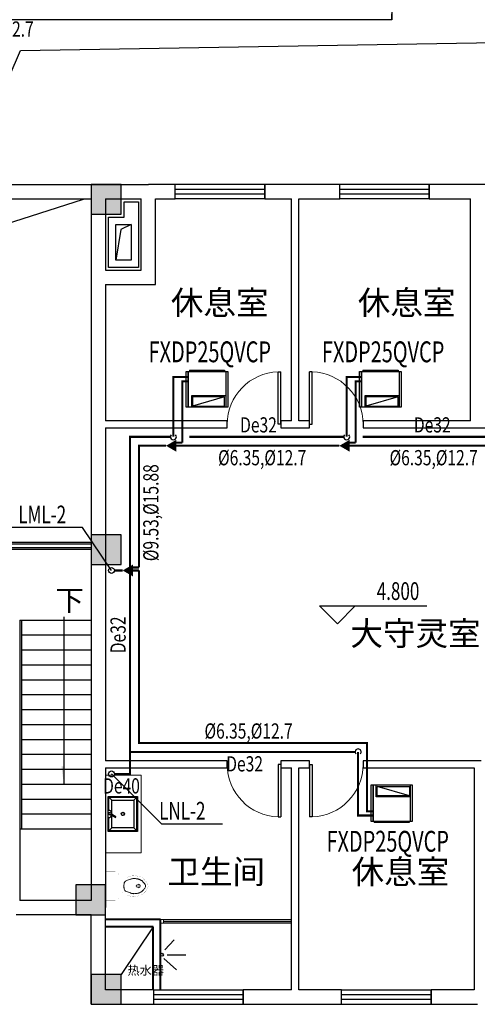
# Model space of a CAD drawing. Units: millimetres. Extents: x 473622 to 793850, y -141555 to 110015.
# Drawn here: x 733957 to 741632, y -119820 to -103320 of the extents above; entities that cross this region are included whole.
import ezdxf

# ---------------------------------------------------------------- set-up
doc = ezdxf.new("R2010")
doc.units = ezdxf.units.MM
doc.header["$LTSCALE"] = 16
doc.linetypes.add('CENTER2', pattern=[28.575, 19.05, -3.175, 3.175, -3.175])
doc.linetypes.add('HIDDEN', pattern=[0.375, 0.25, -0.125])
doc.layers.add('01.A 室内砖体墙', color=51, linetype='Continuous', lineweight=40)
doc.layers.add('01.D 室内平面布局', color=95, linetype='Continuous', lineweight=20)
for name, color, linetype in [('01.F 室内文字', 91, 'Continuous'), ('04.A      室内立面布置', 95, 'Continuous'), ('09.B 建筑标注', 153, 'Continuous'), ('5', 5, 'Continuous'), ('COLU', 7, 'Continuous'), ('COLU_HATCH', 251, 'Continuous'), ('DIM_ELEV', 113, 'Continuous'), ('DIM_LEAD', 3, 'Continuous'), ('DIM_SYMB', 113, 'Continuous'), ('door', 121, 'Continuous'), ('DUCT-新风标注', 3, 'Continuous'), ('PIPE-空冷凝水', 150, 'CENTER2'), ('PUB_TEXT', 7, 'Continuous'), ('TEXT-空冷凝水', 7, 'Continuous'), ('VPIPE-空冷凝水', 150, 'Continuous'), ('VRV-EQUIP', 7, 'Continuous'), ('VRV-PIPE', 1, 'Continuous'), ('VRV-TEXT', 7, 'Continuous'), ('VRV-VPIPE', 1, 'Continuous'), ('VRV-配件', 1, 'Continuous'), ('WALL', 3, 'Continuous'), ('WINDOW', 151, 'Continuous'), ('栏杆', 126, 'Continuous'), ('楼梯', 195, 'Continuous'), ('看线', 9, 'Continuous')]:
    doc.layers.add(name, color=color, linetype=linetype)
doc.styles.add('_HZTXT', font='txt.shx', dxfattribs={"width": 0.8, "bigfont": 'hztxt.shx'})
doc.styles.add('_TCH_DIM', font='SIMPLEX', dxfattribs={"bigfont": 'GBCBIG'})
doc.styles.add('_THVAC_PIPEDN', font='SIMPLEX', dxfattribs={"width": 0.8, "height": 3.5, "bigfont": 'HZTXT'})
doc.styles.add('HZ', font='SIMPLEX.SHX', dxfattribs={"width": 0.7, "bigfont": 'HZTXT.SHX'})
doc.styles.get("Standard").update_dxf_attribs({"font": 'txt', "bigfont": 'gbcbig.shx'})
doc.styles.add('黑体', font='SIMHEI.TTF')

# ---------------------------------------------------------------- blocks, each defined once
blk = doc.blocks.new('$DorLib2D$00000001')
for p, q in [((0.45, 0.975), (0.5, 0.975)), ((0.45, 0), (0.45, 0.975)), ((0.5, 0), (0.5, 0.975)), ((0.5, 0), (0.45, 0))]:
    blk.add_line(p, q)
at = {"lineweight": 13}
blk.add_arc((0.475, 0), 0.975, 91.4693, 180, dxfattribs=at)
blk = doc.blocks.new('$TCHSYS$WIN2D')
for p, q in [((-0.5, 0.5), (0.5, 0.5)), ((-0.5, 0.5), (-0.5, -0.5)), ((0.5, 0.5), (0.5, -0.5)), ((0.5, 0.167), (-0.5, 0.167)), ((0.5, -0.167), (-0.5, -0.167)), ((-0.5, -0.5), (0.5, -0.5))]:
    blk.add_line(p, q)
blk = doc.blocks.new('D3X')
at = {"layer": '04.A      室内立面布置'}
for p, q in [((3061639, -699200), (3061639, -698777)), ((3061683, -698821), (3061639, -698777)), ((3061639, -698777), (3061991, -698777)), ((3061647, -698945), (3061647, -698786)), ((3061647, -698786), (3061982, -698786)), ((3061947, -698821), (3061991, -698777)), ((3061982, -698786), (3061982, -699191)), ((3061991, -698777), (3061991, -699200)), ((3061683, -698991), (3061683, -698821)), ((3061683, -698821), (3061947, -698821)), ((3061947, -698821), (3061947, -699156)), ((3061647, -699191), (3061647, -699031)), ((3061670, -698998), (3061724, -699032)), ((3061677, -698987), (3061731, -699021)), ((3061683, -699156), (3061683, -699006)), ((3061724, -699032), (3061731, -699021)), ((3061639, -699200), (3061683, -699156)), ((3061947, -699156), (3061683, -699156)), ((3061947, -699156), (3061991, -699200)), ((3061991, -699200), (3061639, -699200)), ((3061982, -699191), (3061647, -699191))]:
    blk.add_line(p, q, dxfattribs=at)
for centre, major_axis, ratio, start_param, end_param in [((3061639, -698988), (0, 44), 1, 4.652353, 6.282656), ((3061639, -698988), (0.3, 44), 1, 3.14754, 4.357774), ((3061660, -698984), (-0.4, 17.4), 1, -0.0255135774374564, 6.25767172974213), ((3061660, -698984), (0.4, 14.7), 1, 0.0297, 6.312885), ((3061815, -698988), (0, 21), 0.934548, 1.570796326574641, 7.853981633754226)]:
    blk.add_ellipse(centre, major_axis=major_axis, ratio=ratio, start_param=start_param, end_param=end_param, dxfattribs=at)
blk.add_open_spline([(3061798, -698988), (3061798, -698989), (3061799, -698990), (3061799, -698993), (3061800, -698995), (3061801, -698998), (3061802, -698999), (3061804, -699002), (3061805, -699003), (3061808, -699004), (3061809, -699005), (3061812, -699006), (3061814, -699006), (3061817, -699006), (3061818, -699005), (3061821, -699004), (3061823, -699004), (3061825, -699002), (3061826, -699001), (3061828, -698998), (3061829, -698996), (3061830, -698993), (3061831, -698992), (3061831, -698988), (3061831, -698987), (3061830, -698983), (3061830, -698982), (3061828, -698979), (3061827, -698977), (3061825, -698975), (3061824, -698974), (3061821, -698972), (3061820, -698972), (3061817, -698971), (3061815, -698971), (3061812, -698971), (3061811, -698971), (3061808, -698972), (3061806, -698973), (3061804, -698975), (3061803, -698976), (3061801, -698979), (3061800, -698980), (3061799, -698984), (3061799, -698985), (3061799, -698987), (3061798, -698988), (3061798, -698988)], degree=3, knots=[1.570796, 1.570796, 1.570796, 1.570796, 1.743516, 1.743516, 2.030992, 2.030992, 2.318468, 2.318468, 2.605943, 2.605943, 2.893419, 2.893419, 3.180894, 3.180894, 3.46837, 3.46837, 3.755846, 3.755846, 4.043321, 4.043321, 4.330797, 4.330797, 4.618273, 4.618273, 4.905748, 4.905748, 5.193224, 5.193224, 5.480699, 5.480699, 5.768175, 5.768175, 6.055651, 6.055651, 6.343126, 6.343126, 6.630602, 6.630602, 6.918077, 6.918077, 7.205553, 7.205553, 7.493029, 7.493029, 7.780504, 7.780504, 7.853982, 7.853982, 7.853982, 7.853982], dxfattribs=at)
blk = doc.blocks.new('qg')
for p, q in [((572, 18), (536, 18)), ((572, 18), (572, 18)), ((536, -22), (572, -21))]:
    blk.add_line(p, q)
at = {"const_width": 1.5}
for points in [[(0, 240), (155, 240)], [(0, -240), (0, 240)], [(220, 175), (220, -175)], [(220, 110), (285, 110)], [(285, -110), (220, -110)], [(155, -240), (0, -240)]]:
    blk.add_lwpolyline(points, dxfattribs=at)
for points in [[(155, 240, -0.414214), (220, 175, -0.414214)], [(715, 0, -0.037932), (709, 28, -0.057502), (702, 46, -0.011128), (686, 72, -0.047419), (682, 78, -0.013557), (669, 92, -0.010422), (651, 109, -0.006492), (632, 126, -0.010986), (621, 135, -0.031118), (607, 144, -0.031821), (592, 152, -0.025304), (572, 159, -0.028493), (555, 164), (520, 171), (500, 175, -0.104917), (492, 175, 0.047512), (474, 173, 0.018859), (460, 173, -0.025251), (449, 173, -0.024361), (434, 171, -0.018727), (416, 168, -0.011084), (401, 164, -0.017664), (391, 161, -0.012553), (375, 154, -0.012341), (358, 147), (320, 128, -0.005054), (308, 122, -0.002567), (285, 110)], [(715, 0, 0.037932), (709, -28, 0.057502), (702, -46, 0.011128), (686, -72, 0.047419), (682, -78, 0.013557), (669, -92, 0.010422), (651, -109, 0.006492), (632, -126, 0.010986), (621, -135, 0.031118), (607, -144, 0.031821), (592, -152, 0.025304), (572, -159, 0.028493), (555, -164), (520, -171), (500, -175, 0.104917), (492, -175, -0.047512), (474, -173, -0.018859), (460, -173, 0.025251), (449, -173, 0.024361), (434, -171, 0.018727), (416, -168, 0.011084), (401, -164, 0.017664), (391, -161, 0.012553), (375, -154, 0.012341), (358, -147), (320, -128, 0.005054), (308, -122, 0.002567), (285, -110)], [(220, -175, -0.414214), (155, -240, -0.414214)]]:
    blk.add_lwpolyline(points, format="xyb", dxfattribs=at)
for points in [[(672, -1, -0.054114), (666, 25, -0.08891), (658, 39, -0.006714), (643, 55, -0.014531), (636, 63, -0.010713), (618, 80, -0.017575), (606, 90, -0.037222), (591, 100, -0.034599), (573, 109, -0.02298), (556, 115, -0.023613), (539, 119, -0.014842), (522, 122, -0.012533), (502, 125, -0.021838), (477, 126, -0.029407), (459, 125, -0.029465), (436, 121, -0.031881), (416, 114), (371, 97), (337, 83, -0.135973), (324, 73, -0.099517), (314, 52, -0.016651), (311, 40, -0.010977), (308, 20, -0.015331), (308, 12, -0.010106), (307, -1)], [(672, -1, 0.054114), (666, -26, 0.08891), (658, -40, 0.006714), (643, -57, 0.014531), (636, -64, 0.010713), (618, -82, 0.017575), (606, -92, 0.037222), (591, -102, 0.034599), (573, -111, 0.02298), (556, -117, 0.023613), (539, -121, 0.014842), (522, -124, 0.012533), (502, -126, 0.021838), (477, -127, 0.029407), (459, -126, 0.029465), (436, -122, 0.031881), (416, -116), (371, -99), (337, -85, 0.135973), (324, -75, 0.099517), (314, -54, 0.016651), (311, -41, 0.010977), (308, -21, 0.015331), (308, -13, 0.010106), (307, -1)]]:
    blk.add_lwpolyline(points, format="xyb")
for centre, radius, start, end in [((536, -2), 20, 90, 270), ((549, -3), 33.2, 280.0495, 79.9505)]:
    blk.add_arc(centre, radius, start, end)
at = {"text_generation_flag": 4, "width": 0.8, "flags": 9}
for tag in ['YSIZE', 'XSIZE']:
    blk.add_attdef(tag, (0, 0), '', height=0.5, rotation=180, dxfattribs=at)
blk = doc.blocks.new('A$C42AA106A')
at = {"layer": 'WALL', "color": 8}
for p, q in [((104, 329), (312, 329)), ((3, 253), (3, 0)), ((76, 253), (264, 51))]:
    blk.add_line(p, q, dxfattribs=at)
blk.add_circle((22, 312), 22.5, dxfattribs=at)
blk = doc.blocks.new('$VRV_大金$00000008')
for p, q in [((-390, 320), (390, 320)), ((-390, -300), (-390, 320)), ((-350, -300), (-350, 320)), ((350, -300), (350, 320)), ((350, 320), (350, -300)), ((390, 320), (390, -300)), ((390, -300), (-390, -300)), ((-330, -320), (-330, -300)), ((330, -320), (-330, -320)), ((330, -320), (330, -300))]:
    blk.add_line(p, q)
at = {"ltscale": 15}
for p, q in [((270, 300), (-330, 300)), ((-330, 140), (270, 300)), ((-330, 300), (-330, 140)), ((270, 140), (270, 300)), ((290, 120), (290, 320)), ((-350, 120), (290, 120)), ((-330, 140), (270, 140))]:
    blk.add_line(p, q, dxfattribs=at)
for centre in [(-300, -310), (-200, -310), (-100, -310), (0, -310), (100, -310), (199, -310), (299, -310), (299, -310)]:
    blk.add_circle(centre, 2.35)

msp = doc.modelspace()

# ---------------------------------------------------------------- hatches: boundary and pattern name
at = {"layer": 'COLU_HATCH'}
for points in [[(735657.2, -106580.1), (735657.2, -106080.1), (735157.2, -106080.1), (735157.2, -106580.1)], [(735657.2, -112450.1), (735657.2, -111950.1), (735157.2, -111950.1), (735157.2, -112450.1)], [(735397.2, -118320.1), (735397.2, -117820.1), (734897.2, -117820.1), (734897.2, -118320.1)], [(735657.2, -119820.1), (735657.2, -119320.1), (735157.2, -119320.1), (735157.2, -119820.1)]]:
    msp.add_hatch(color=256, dxfattribs=at).paths.add_polyline_path(points)
at = {"layer": 'DIM_SYMB'}
msp.add_hatch(color=256, dxfattribs=at).paths.add_polyline_path([(734697.8, -116130.1), (734697.8, -115830.1), (734657.8, -115830.1)])
at = {"layer": 'PIPE-空冷凝水', "linetype": 'CENTER2'}
for points in [[(736534.7, -109308.9), (736534.7, -109291.4), (736517.2, -109291.4)], [(736534.7, -109308.9), (736517.2, -109308.9), (736517.2, -109291.4)], [(739442.1, -109308.9), (739442.1, -109291.4), (739424.6, -109291.4)], [(739442.1, -109308.9), (739424.6, -109308.9), (739424.6, -109291.4)], [(735807.2, -110310.1), (735807.2, -110292.6), (735789.7, -110292.6)], [(735807.2, -110310.1), (735789.7, -110310.1), (735789.7, -110292.6)], [(735807.2, -115960.1), (735824.7, -115960.1), (735824.7, -115977.6)], [(735807.2, -115960.1), (735807.2, -115977.6), (735824.7, -115977.6)], [(739633.1, -116656.8), (739633.1, -116674.3), (739615.6, -116674.3)], [(739633.1, -116656.8), (739615.6, -116656.8), (739615.6, -116674.3)]]:
    msp.add_hatch(color=256, dxfattribs=at).paths.add_polyline_path(points)
at = {"layer": 'VRV-PIPE', "linetype": 'Continuous'}
for points in [[(736684.7, -109380.6), (736684.7, -109363.1), (736667.2, -109363.1)], [(736684.7, -109380.6), (736667.2, -109380.6), (736667.2, -109363.1)], [(739592.1, -109380.6), (739592.1, -109363.1), (739574.6, -109363.1)], [(739592.1, -109380.6), (739574.6, -109380.6), (739574.6, -109363.1)], [(735957.2, -110460.1), (735957.2, -110442.6), (735939.7, -110442.6)], [(735957.2, -110460.1), (735939.7, -110460.1), (735939.7, -110442.6)], [(735957.2, -115440.1), (735939.7, -115440.1), (735939.7, -115457.6)], [(735957.2, -115440.1), (735957.2, -115457.6), (735939.7, -115457.6)], [(739783.1, -115440.1), (739783.1, -115422.6), (739800.6, -115422.6)], [(739783.1, -115440.1), (739800.6, -115440.1), (739800.6, -115422.6)], [(739783.1, -116585.1), (739783.1, -116602.6), (739765.6, -116602.6)], [(739783.1, -116585.1), (739765.6, -116585.1), (739765.6, -116602.6)]]:
    msp.add_hatch(color=256, dxfattribs=at).paths.add_polyline_path(points)

# ---------------------------------------------------------------- linework, layer by layer
at = {"color": 8, "linetype": 'HIDDEN', "ltscale": 400}
msp.add_line((736197.2, -118520.1), (735657.2, -119320.1), dxfattribs=at)
at = {"layer": '01.A 室内砖体墙'}
for p, q in [((736317.2, -118400.1), (735397.2, -118400.1)), ((736317.2, -119580.1), (736317.2, -118400.1)), ((736197.2, -118520.1), (735397.2, -118520.1)), ((736197.2, -119580.1), (736197.2, -118520.1))]:
    msp.add_line(p, q, dxfattribs=at)
at = {"layer": '01.D 室内平面布局'}
for p, q in [((736317.2, -118400.1), (738517.2, -118400.1)), ((736317.2, -118460.1), (738517.2, -118460.1)), ((736367.2, -118460.1), (736367.2, -118400.1))]:
    msp.add_line(p, q, dxfattribs=at)
msp.add_lwpolyline([(735397.2, -117280.1), (735397.2, -115980.1), (735997.2, -115980.1), (735997.2, -117280.1)], close=True, dxfattribs=at)
at = {"layer": 'COLU'}
for points in [[(735657.2, -106580.1), (735657.2, -106080.1), (735157.2, -106080.1), (735157.2, -106580.1)], [(735657.2, -112450.1), (735657.2, -111950.1), (735157.2, -111950.1), (735157.2, -112450.1)], [(735397.2, -118320.1), (735397.2, -117820.1), (734897.2, -117820.1), (734897.2, -118320.1)], [(735657.2, -119820.1), (735657.2, -119320.1), (735157.2, -119320.1), (735157.2, -119820.1)]]:
    msp.add_lwpolyline(points, close=True, dxfattribs=at)
at = {"layer": 'DIM_ELEV'}
for p, q in [((739284.7, -113444.1), (738984.7, -113144.1)), ((738984.7, -113144.1), (740784.7, -113144.1)), ((739284.7, -113444.1), (739584.7, -113144.1))]:
    msp.add_line(p, q, dxfattribs=at)
at = {"layer": 'DIM_LEAD'}
for p, q in [((735008.2, -111830.4), (733828.9, -111830.4)), ((735497.2, -112550.1), (735008.2, -111830.4)), ((735497.2, -115960.1), (736335.5, -116795.4)), ((736335.5, -116795.4), (737360.9, -116795.4))]:
    msp.add_line(p, q, dxfattribs=at)
at = {"layer": 'DIM_SYMB'}
msp.add_lwpolyline([(734697.8, -113326.7), (734697.8, -116130.1)], dxfattribs=at)
at = {"layer": 'PIPE-空冷凝水', "linetype": 'CENTER2', "const_width": 35}
for points in [[(736784.7, -109308.9), (736534.7, -109308.9)], [(736534.7, -109308.9), (736534.7, -110310.1)], [(739692.1, -109308.9), (739442.1, -109308.9)], [(739442.1, -109308.9), (739442.1, -110310.1)], [(735807.2, -110310.1), (736484.7, -110310.1)], [(735807.2, -115590.1), (735807.2, -110310.1)], [(736802.2, -110310.1), (739392.1, -110310.1)], [(739709.6, -110310.1), (742392.1, -110310.1)], [(735807.2, -115960.1), (735807.2, -115590.1)], [(735807.2, -115590.1), (739583.1, -115590.1)], [(739633.1, -116656.8), (739633.1, -115590.1)], [(735547.2, -115960.1), (735807.2, -115960.1)], [(739883.1, -116656.8), (739633.1, -116656.8)]]:
    msp.add_lwpolyline(points, dxfattribs=at)
at = {"layer": 'VPIPE-空冷凝水', "linetype": 'Continuous'}
msp.add_circle((735497.2, -115960.1), 50, dxfattribs=at)
for centre, start, end in [((736534.7, -110310.1), 135, 45), ((739442.1, -110310.1), 135, 45), ((739633.1, -115590.1), 315, 225)]:
    msp.add_arc(centre, 50, start, end, dxfattribs=at)
at = {"layer": 'VRV-PIPE', "linetype": 'Continuous', "const_width": 35}
for points in [[(736784.7, -109380.6), (736684.7, -109380.6)], [(736684.7, -109380.6), (736684.7, -110410.1)], [(739692.1, -109380.6), (739592.1, -109380.6)], [(739592.1, -109380.6), (739592.1, -110410.1)], [(735957.2, -110460.1), (736411.5, -110460.1)], [(735957.2, -112500.1), (735957.2, -110460.1)], [(736684.7, -110460.1), (739318.9, -110460.1)], [(739592.1, -110460.1), (742592.1, -110460.1)], [(735547.2, -112550.1), (735684, -112550.1)], [(735957.2, -115440.1), (735957.2, -112550.1)], [(735957.2, -115440.1), (739783.1, -115440.1)], [(739783.1, -116585.1), (739783.1, -115440.1)], [(739883.1, -116585.1), (739783.1, -116585.1)]]:
    msp.add_lwpolyline(points, dxfattribs=at)
at = {"layer": 'VRV-VPIPE', "linetype": 'Continuous'}
msp.add_circle((735497.2, -112550.1), 50, dxfattribs=at)
at = {"layer": 'VRV-配件', "elevation": 2500}
for points in [[(736411.5, -110460.1, 0, 200, 0), (736584.7, -110460.1, 0, 0, 0)], [(739318.9, -110460.1, 0, 200, 0), (739492.1, -110460.1, 0, 0, 0)], [(735684, -112550.1, 0, 200, 0), (735857.2, -112550.1, 0, 0, 0)]]:
    msp.add_lwpolyline(points, format="xyseb", dxfattribs=at)
at = {"layer": 'VRV-配件', "const_width": 35}
for points in [[(736584.7, -110410.1), (736684.7, -110410.1)], [(736584.7, -110460.1), (736684.7, -110460.1)], [(739492.1, -110410.1), (739592.1, -110410.1)], [(739492.1, -110460.1), (739592.1, -110460.1)], [(735857.2, -112500.1), (735957.2, -112500.1)], [(735857.2, -112550.1), (735957.2, -112550.1)]]:
    msp.add_lwpolyline(points, dxfattribs=at)
at = {"layer": 'WALL'}
for p, q in [((740197.2, -96840.1), (740197.2, -103320.1)), ((740197.2, -103320.1), (732997.2, -103320.1)), ((732997.2, -106080.1), (735277.2, -106080.1)), ((735277.2, -106080.1), (736117.2, -106080.1)), ((736567.2, -106080.1), (736117.2, -106080.1)), ((736567.2, -106320.1), (736567.2, -106080.1)), ((738577.2, -106080.1), (738067.2, -106080.1)), ((738067.2, -106080.1), (738067.2, -106320.1)), ((739327.2, -106080.1), (738577.2, -106080.1)), ((739327.2, -106320.1), (739327.2, -106080.1)), ((741577.2, -106080.1), (740827.2, -106080.1)), ((740827.2, -106080.1), (740827.2, -106320.1)), ((742147.2, -106080.1), (741577.2, -106080.1)), ((732877.2, -106320.1), (735157.2, -106320.1)), ((735157.2, -106320.1), (735157.2, -107640.1)), ((735397.2, -106320.1), (735397.2, -107520.1)), ((735397.2, -106320.1), (735997.2, -106320.1)), ((735997.2, -107520.1), (735997.2, -106320.1)), ((736237.2, -107760.1), (736237.2, -106320.1)), ((736237.2, -106320.1), (736567.2, -106320.1)), ((738067.2, -106320.1), (738517.2, -106320.1)), ((738517.2, -110040.1), (738517.2, -106320.1)), ((738637.2, -106320.1), (739327.2, -106320.1)), ((738637.2, -110040.1), (738637.2, -106320.1)), ((740827.2, -106320.1), (741517.2, -106320.1)), ((741517.2, -110040.1), (741517.2, -106320.1)), ((735397.2, -107520.1), (735997.2, -107520.1)), ((735157.2, -107640.1), (735157.2, -110100.1)), ((735397.2, -107760.1), (736237.2, -107760.1)), ((735397.2, -107760.1), (735397.2, -110040.1)), ((737437.2, -110040.1), (735397.2, -110040.1)), ((737437.2, -110160.1), (737437.2, -110040.1)), ((738517.2, -110040.1), (738337.2, -110040.1)), ((738337.2, -110040.1), (738337.2, -110160.1)), ((738817.2, -110040.1), (738637.2, -110040.1)), ((738817.2, -110160.1), (738817.2, -110040.1)), ((741517.2, -110040.1), (739717.2, -110040.1)), ((739717.2, -110040.1), (739717.2, -110160.1)), ((735157.2, -110100.1), (735157.2, -115800.1)), ((735397.2, -110160.1), (735397.2, -115740.1)), ((735397.2, -110160.1), (737437.2, -110160.1)), ((738337.2, -110160.1), (738577.2, -110160.1)), ((738577.2, -110160.1), (738817.2, -110160.1)), ((739717.2, -110160.1), (741577.2, -110160.1)), ((741577.2, -110160.1), (741817.2, -110160.1)), ((733957.2, -115140.1), (733957.2, -118080.1)), ((735157.2, -115800.1), (735157.2, -118080.1)), ((737437.2, -115740.1), (735397.2, -115740.1)), ((737437.2, -115860.1), (737437.2, -115740.1)), ((738577.2, -115740.1), (738337.2, -115740.1)), ((738337.2, -115740.1), (738337.2, -115860.1)), ((738817.2, -115740.1), (738577.2, -115740.1)), ((738817.2, -115860.1), (738817.2, -115740.1)), ((741697.2, -115740.1), (739717.2, -115740.1)), ((739717.2, -115740.1), (739717.2, -115860.1)), ((735397.2, -115860.1), (735397.2, -118200.1)), ((735397.2, -115860.1), (737437.2, -115860.1)), ((738337.2, -115860.1), (738517.2, -115860.1)), ((738517.2, -119580.1), (738517.2, -115860.1)), ((738637.2, -115860.1), (738817.2, -115860.1)), ((738637.2, -119580.1), (738637.2, -115860.1)), ((739717.2, -115860.1), (741577.2, -115860.1)), ((741577.2, -115860.1), (741577.2, -119580.1)), ((735157.2, -118080.1), (733957.2, -118080.1)), ((735397.2, -119580.1), (735397.2, -118200.1)), ((735157.2, -118320.1), (733897.2, -118320.1)), ((735157.2, -119820.1), (735157.2, -118320.1)), ((736207.2, -119580.1), (735397.2, -119580.1)), ((736207.2, -119820.1), (736207.2, -119580.1)), ((738517.2, -119580.1), (737707.2, -119580.1)), ((737707.2, -119580.1), (737707.2, -119820.1)), ((739357.2, -119580.1), (738637.2, -119580.1)), ((739357.2, -119820.1), (739357.2, -119580.1)), ((741577.2, -119580.1), (740857.2, -119580.1)), ((740857.2, -119580.1), (740857.2, -119820.1)), ((735157.2, -119820.1), (736207.2, -119820.1)), ((737707.2, -119820.1), (738577.2, -119820.1)), ((738577.2, -119820.1), (739357.2, -119820.1)), ((740857.2, -119820.1), (741637.2, -119820.1))]:
    msp.add_line(p, q, dxfattribs=at)
at = {"layer": '栏杆'}
for p, q in [((735157.2, -112110.1), (728457.2, -112110.1)), ((735157.2, -112170.1), (728457.2, -112170.1))]:
    msp.add_line(p, q, dxfattribs=at)
at = {"layer": '楼梯'}
for p, q in [((733957.2, -113380.1), (735157.2, -113380.1)), ((733957.2, -113380.1), (733957.2, -115140.1)), ((733987.2, -113380.1), (733987.2, -116880.1)), ((733987.2, -113630.1), (735157.2, -113630.1)), ((733987.2, -113880.1), (735157.2, -113880.1)), ((733987.2, -114130.1), (735157.2, -114130.1)), ((733987.2, -114380.1), (735157.2, -114380.1)), ((733987.2, -114630.1), (735157.2, -114630.1)), ((733987.2, -114880.1), (735157.2, -114880.1)), ((733987.2, -115130.1), (735157.2, -115130.1)), ((733987.2, -115380.1), (735157.2, -115380.1)), ((733987.2, -115630.1), (735157.2, -115630.1)), ((733987.2, -115880.1), (735157.2, -115880.1)), ((733987.2, -116130.1), (735157.2, -116130.1)), ((733987.2, -116380.1), (735157.2, -116380.1)), ((733987.2, -116630.1), (735157.2, -116630.1)), ((733957.2, -116880.1), (735157.2, -116880.1)), ((736367.2, -118425.1), (738517.2, -118425.1)), ((736367.2, -118435.1), (738517.2, -118435.1))]:
    msp.add_line(p, q, dxfattribs=at)
at = {"layer": '看线'}
for p, q in [((735157.2, -112080.1), (728457.2, -112080.1)), ((735157.2, -112200.1), (728457.2, -112200.1))]:
    msp.add_line(p, q, dxfattribs=at)
for points in [[(740197.2, -103320.1), (741147.3, -69094.9), (744797.2, -67320.1)], [(732997.2, -106080.1), (733968.3, -103836.3), (764557.2, -103320.1)], [(728207.2, -111950.1), (729476.4, -108105.9), (735027.2, -106330.1)], [(735827.2, -106750.1), (735654.1, -106833.7), (735567.2, -107350.1)]]:
    msp.add_lwpolyline(points, dxfattribs=at)
for points in [[(735447.2, -107470.1), (735447.2, -106630.1), (735707.2, -106630.1), (735707.2, -106370.1), (735947.2, -106370.1), (735947.2, -107470.1)], [(735567.2, -107350.1), (735567.2, -106750.1), (735697.2, -106750.1), (735697.2, -106750.1), (735827.2, -106750.1), (735827.2, -107350.1)]]:
    msp.add_lwpolyline(points, close=True, dxfattribs=at)

# ---------------------------------------------------------------- block references
at = {"layer": '01.D 室内平面布局', "xscale": -1, "rotation": 180}
msp.add_blockref('qg', (735397.2, -117840.1), dxfattribs=at)
at = {"layer": '09.B 建筑标注', "color": 0, "xscale": 1.386000000289641, "yscale": 1.386000000289641, "zscale": 1.385999999999999}
msp.add_blockref('D3X', (-3507988, 852167.7), dxfattribs=at)
at = {"layer": '5', "color": 5, "linetype": 'ByBlock', "ltscale": 600, "xscale": 1.12500000003448, "yscale": 1.125, "rotation": 47.28964857628382}
msp.add_blockref('A$C42AA106A', (736583.2, -119246.7), dxfattribs=at)
at = {"layer": 'door', "zscale": 120}
for p, xscale, yscale in [((737887.2, -110100.1), 900, 900), ((739267.2, -110100.1), -900, 900), ((737887.2, -115800.1), 900, -900), ((739267.2, -115800.1), -900, -900)]:
    msp.add_blockref('$DorLib2D$00000001', p, dxfattribs=dict(at, xscale=xscale, yscale=yscale))
at = {"layer": 'VRV-EQUIP', "xscale": 0.8974358974358975, "zscale": 0.99999999995, "rotation": 180}
for p, yscale in [((737098.8, -109505.5, 2500), 0.9687499999997632), ((740006.2, -109505.5, 2500), 0.9687499999997632), ((740197.2, -116460.1, 2500), -0.9687499999997632)]:
    msp.add_blockref('$VRV_大金$00000008', p, dxfattribs=dict(at, yscale=yscale))
at = {"layer": 'WINDOW', "xscale": -1500, "yscale": -240, "zscale": -1500}
for p in [(737317.2, -106200.1), (740077.2, -106200.1)]:
    msp.add_blockref('$TCHSYS$WIN2D', p, dxfattribs=at)
at = {"layer": 'WINDOW', "xscale": -1500, "yscale": 240, "zscale": -1500}
for p, rotation in [((736957.2, -119700.1), 180.0000000000022), ((740107.2, -119700.1), 179.9999999999989)]:
    msp.add_blockref('$TCHSYS$WIN2D', p, dxfattribs=dict(at, rotation=rotation))

# ---------------------------------------------------------------- texts
at = {"layer": '01.F 室内文字', "insert": (735764.8, -119372.9), "char_height": 150, "width": 257.866, "attachment_point": 7, "style": '黑体'}
msp.add_mtext('热水器', dxfattribs=at)
at = {"layer": 'DIM_LEAD', "color": 7, "style": '_TCH_DIM', "width": 0.705882}
for s, p in [('LML-2', (733933.9, -111760.4)), ('LNL-2', (736295.9, -116725.4))]:
    msp.add_text(s, height=297.5, dxfattribs=at).set_placement(p)
at = {"layer": 'DUCT-新风标注', "color": 0, "style": 'HZ', "width": 0.7}
for p in [(736119, -109061), (739026.4, -109061), (739103.2, -117263.1, -2500)]:
    msp.add_text('FXDP25QVCP', height=350, dxfattribs=at).set_placement(p)
at = {"layer": 'PUB_TEXT'}
for s, height, style, p in [('休息室', 400, '_HZTXT', (736492.8, -108262)), ('休息室', 400, '_HZTXT', (739627.9, -108262)), ('下', 350, '_TCH_DIM', (734555.9, -113226.7)), ('大守灵室', 400, '_HZTXT', (739504.6, -113806.5)), ('卫生间', 400, '_HZTXT', (736435.6, -117799)), ('休息室', 400, '_HZTXT', (739524.8, -117799))]:
    msp.add_text(s, height=height, dxfattribs=dict(at, style=style)).set_placement(p)
at = {"layer": 'PUB_TEXT', "style": '_TCH_DIM', "width": 0.705882}
msp.add_text('4.800', height=297.5, dxfattribs=at).set_placement((739944.7, -113044.1))
at = {"layer": 'TEXT-空冷凝水', "linetype": 'CENTER2', "style": '_THVAC_PIPEDN', "width": 0.752941}
for s, p in [('De32', (737654.7, -110237.6)), ('De32', (740569, -110237.6)), ('De32', (737421.4, -115917.6)), ('De40', (735356.9, -116287.6))]:
    msp.add_text(s, height=255, dxfattribs=at).set_placement(p)
msp.add_text('De32', height=255, rotation=90, dxfattribs=at).set_placement((735734.7, -113936.7))
at = {"layer": 'VRV-TEXT', "linetype": 'Continuous', "style": '_THVAC_PIPEDN', "width": 0.752941}
for p in [(732713.5, -103604), (737284.6, -110787.6), (740160.5, -110787.6), (737056.4, -115367.6)]:
    msp.add_text('%%C6.35,%%C12.7', height=255, dxfattribs=at).set_placement(p)
msp.add_text('%%C9.53,%%C15.88', height=255, rotation=90, dxfattribs=at).set_placement((736284.7, -112394.4))

doc.saveas('drawing.dxf')
